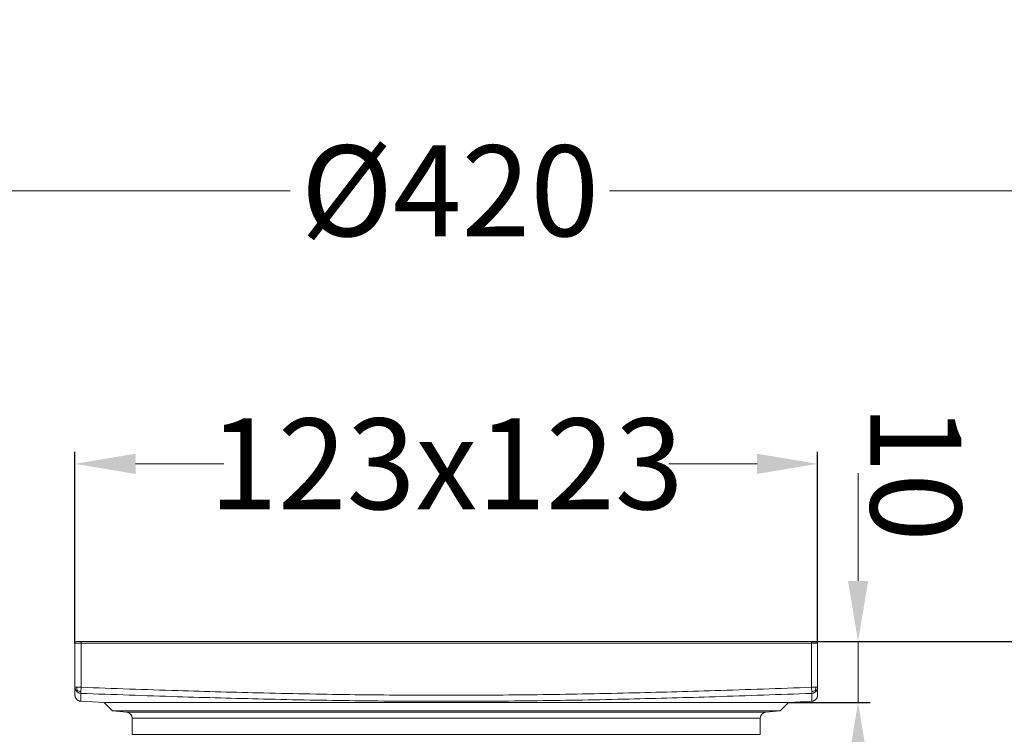
# Model space of a CAD drawing. Units: millimetres. Extents: x 2673 to 4786, y 0 to 1485.
# Drawn here: x 4017 to 4179, y 781 to 899 of the extents above; entities that cross this region are included whole.
import ezdxf

# ---------------------------------------------------------------- set-up
doc = ezdxf.new("R2010")
doc.units = ezdxf.units.MM
doc.linetypes.add('ACAD_ISO04W100', pattern=[30, 24, -3, 0, -3])
for name, color, linetype, lineweight in [('вспомогательный', 140, 'Continuous', 20), ('Оси', 10, 'ACAD_ISO04W100', 13), ('Основной', 7, 'Continuous', 30), ('Размеры', 10, 'Continuous', 13), ('штриховка', 251, 'Continuous', 0)]:
    doc.layers.add(name, color=color, linetype=linetype, lineweight=lineweight)
doc.styles.add('ГОСТ 2.304', font='isocpeui.ttf')
doc.dimstyles.new('ME10_DIM_10', dxfattribs={"dimtxt": 15, "dimasz": 10, "dimexe": 2, "dimexo": 0, "dimgap": 2, "dimtad": 4, "dimdsep": 46, "dimtxsty": 'ГОСТ 2.304', "dimcen": 0.09, "dimclrd": 1, "dimclre": 1, "dimclrt": 1, "dimadec": 0, "dimazin": 0, "dimtfac": 1, "dimtmove": 0, "dimatfit": 3, "dimfxl": 1, "dimtolj": 1, "dimtzin": 0, "dimlwd": 18, "dimarcsym": 0})

# ---------------------------------------------------------------- blocks, each defined once
blk = doc.blocks.new('*D67')
at = {"layer": 'Defpoints', "color": 0, "transparency": 16777216}
for p in [(3876.81, 870.83), (3876.81, 724.39), (4297.81, 724.39)]:
    blk.add_point(p, dxfattribs=at)
at = {"layer": 'Размеры', "color": 1, "lineweight": -2, "transparency": 16777216}
for p, q in [((3876.81, 724.39), (3876.81, 872.83)), ((4297.81, 724.39), (4297.81, 872.83))]:
    blk.add_line(p, q, dxfattribs=at)
at = {"layer": 'Размеры', "color": 1, "lineweight": 18, "transparency": 16777216}
for p, q in [((3886.81, 870.83), (4061.55, 870.83)), ((4287.81, 870.83), (4114.28, 870.83))]:
    blk.add_line(p, q, dxfattribs=at)
at = {"layer": 'Размеры', "color": 1, "transparency": 16777216}
for points in [[(3886.81, 872.49), (3886.81, 869.16), (3876.81, 870.83)], [(4287.81, 872.49), (4287.81, 869.16), (4297.81, 870.83)]]:
    blk.add_solid(points, dxfattribs=at)
at = {"layer": 'Размеры', "color": 1, "transparency": 16777216, "insert": (4087.91, 870.83), "char_height": 15, "attachment_point": 5, "rotation": 0.0001, "style": 'ГОСТ 2.304'}
blk.add_mtext('\\A1;Ø420\\P', dxfattribs=at)
blk = doc.blocks.new('37N укор')
at = {"layer": 'вспомогательный', "linetype": 'Continuous'}
for p, q in [((21474.01, 2666.15), (21473.31, 2666.15)), ((21474.01, 2658.57), (21474.01, 2666.15)), ((21474.01, 2666.15), (21534.31, 2666.15)), ((21534.31, 2666.15), (21594.61, 2666.15)), ((21594.61, 2666.15), (21594.61, 2658.57)), ((21473.01, 2665.85), (21534.31, 2665.85)), ((21473.01, 2658.57), (21473.01, 2665.85)), ((21534.31, 2665.85), (21595.61, 2665.85)), ((21595.61, 2665.85), (21595.61, 2658.57)), ((21473.01, 2657.26), (21473.01, 2658.57)), ((21474.01, 2658.57), (21473.31, 2658.57)), ((21473.98, 2657.57), (21473.99, 2657.88)), ((21473.99, 2657.88), (21474.01, 2658.57)), ((21595.32, 2658.57), (21594.61, 2658.57)), ((21594.61, 2658.57), (21594.64, 2657.88)), ((21594.64, 2657.88), (21594.65, 2657.57)), ((21595.61, 2658.57), (21595.61, 2657.26)), ((21473.96, 2656.26), (21477.81, 2656.06)), ((21590.81, 2656.06), (21594.67, 2656.26)), ((21477.81, 2656.06), (21534.31, 2656.06)), ((21477.81, 2656.06), (21479.19, 2654.68)), ((21479.19, 2654.68), (21481.55, 2654.47)), ((21534.31, 2654.68), (21479.19, 2654.68)), ((21534.31, 2656.06), (21590.81, 2656.06)), ((21589.44, 2654.68), (21534.31, 2654.68)), ((21587.08, 2654.47), (21589.44, 2654.68)), ((21589.44, 2654.68), (21590.81, 2656.06)), ((21534.31, 2654.47), (21481.55, 2654.47)), ((21482.46, 2650.8), (21482.46, 2653.47)), ((21534.31, 2653.47), (21482.46, 2653.47)), ((21587.08, 2654.47), (21534.31, 2654.47)), ((21586.16, 2653.47), (21534.31, 2653.47)), ((21586.16, 2653.47), (21586.16, 2650.8)), ((21482.46, 2650.8), (21534.31, 2650.8)), ((21534.31, 2650.8), (21586.16, 2650.8))]:
    blk.add_line(p, q, dxfattribs=at)
at = {"layer": 'вспомогательный'}
blk.add_line((21595.31, 2666.15), (21594.61, 2666.15), dxfattribs=at)
at = {"layer": 'вспомогательный', "linetype": 'Continuous'}
for centre, radius, start, end in [((21473.31, 2665.85), 0.3, 90, 180), ((21595.31, 2665.85), 0.3, 0, 90), ((21481.46, 2653.47), 1, 0, 85), ((21587.16, 2653.47), 1, 95, 180)]:
    blk.add_arc(centre, radius, start, end, dxfattribs=at)
for points in [[(21473.01, 2658.57), (21473.05, 2658.57), (21473.09, 2658.57), (21473.2, 2658.57), (21473.31, 2658.57)], [(21473.3, 2657.88), (21473.09, 2658.2), (21473.01, 2658.57)], [(21473.43, 2658.02), (21473.39, 2657.97), (21473.35, 2657.93), (21473.33, 2657.91), (21473.31, 2657.89), (21473.3, 2657.88)], [(21473.98, 2657.57), (21473.79, 2657.59), (21473.61, 2657.66), (21473.45, 2657.76), (21473.3, 2657.88)], [(21473.43, 2658.02), (21473.34, 2658.27), (21473.31, 2658.57)], [(21473.43, 2658.02), (21473.69, 2657.92), (21473.99, 2657.88)], [(21534.31, 2657.26), (21526.83, 2657.28), (21519.24, 2657.35), (21511.85, 2657.47), (21504.16, 2657.63), (21489.98, 2658.02), (21474.01, 2658.57)], [(21534.31, 2657.26), (21541.8, 2657.28), (21549.39, 2657.35), (21556.78, 2657.47), (21564.47, 2657.63), (21578.65, 2658.02), (21594.61, 2658.57)], [(21595.2, 2658.02), (21594.94, 2657.92), (21594.64, 2657.88)], [(21594.65, 2657.57), (21594.84, 2657.59), (21595.02, 2657.66), (21595.18, 2657.76), (21595.32, 2657.88)], [(21595.2, 2658.02), (21595.29, 2658.27), (21595.32, 2658.57)], [(21595.2, 2658.02), (21595.24, 2657.97), (21595.28, 2657.93), (21595.3, 2657.91), (21595.32, 2657.89), (21595.32, 2657.88)], [(21595.32, 2657.88), (21595.54, 2658.2), (21595.61, 2658.57)], [(21595.61, 2658.57), (21595.58, 2658.57), (21595.54, 2658.57), (21595.43, 2658.57), (21595.32, 2658.57)], [(21473.01, 2657.26), (21473.02, 2657.16), (21473.04, 2657.06), (21473.07, 2656.96), (21473.1, 2656.86), (21473.19, 2656.71), (21473.3, 2656.58), (21473.36, 2656.52), (21473.43, 2656.46), (21473.51, 2656.41), (21473.58, 2656.37), (21473.66, 2656.33), (21473.76, 2656.29), (21473.86, 2656.27), (21473.96, 2656.26)], [(21473.98, 2657.57), (21473.97, 2657.07), (21473.97, 2656.63), (21473.97, 2656.48), (21473.96, 2656.36), (21473.96, 2656.31), (21473.96, 2656.26)], [(21534.31, 2656.26), (21526.83, 2656.28), (21519.22, 2656.36), (21511.83, 2656.47), (21504.14, 2656.63), (21489.95, 2657.02), (21473.98, 2657.57)], [(21534.31, 2656.26), (21541.8, 2656.28), (21549.4, 2656.36), (21556.8, 2656.47), (21564.49, 2656.63), (21578.68, 2657.02), (21594.65, 2657.57)], [(21594.65, 2657.57), (21594.66, 2657.07), (21594.66, 2656.63), (21594.66, 2656.48), (21594.67, 2656.36), (21594.67, 2656.31), (21594.67, 2656.26)], [(21595.61, 2657.26), (21595.61, 2657.16), (21595.59, 2657.06), (21595.56, 2656.96), (21595.52, 2656.86), (21595.44, 2656.71), (21595.33, 2656.58), (21595.27, 2656.52), (21595.2, 2656.46), (21595.12, 2656.41), (21595.05, 2656.37), (21594.97, 2656.33), (21594.86, 2656.29), (21594.77, 2656.27), (21594.67, 2656.26)]]:
    blk.add_spline(points, degree=3, dxfattribs=at)
blk = doc.blocks.new('*D68')
at = {"layer": 'Defpoints', "color": 0, "transparency": 16777216}
for p in [(4026.01, 825.73), (4026.01, 796.09), (4148.61, 796.09)]:
    blk.add_point(p, dxfattribs=at)
at = {"layer": 'Размеры', "color": 1, "lineweight": -2, "transparency": 16777216}
for p, q in [((4026.01, 796.09), (4026.01, 827.73)), ((4148.61, 796.09), (4148.61, 827.73))]:
    blk.add_line(p, q, dxfattribs=at)
at = {"layer": 'Размеры', "color": 1, "lineweight": 18, "transparency": 16777216}
for p, q in [((4036.01, 825.73), (4050.59, 825.73)), ((4138.61, 825.73), (4124.05, 825.73))]:
    blk.add_line(p, q, dxfattribs=at)
at = {"layer": 'Размеры', "color": 1, "transparency": 16777216}
for points in [[(4036.01, 827.4), (4036.01, 824.06), (4026.01, 825.73)], [(4138.61, 827.4), (4138.61, 824.06), (4148.61, 825.73)]]:
    blk.add_solid(points, dxfattribs=at)
at = {"layer": 'Размеры', "color": 1, "transparency": 16777216, "insert": (4087.32, 825.73), "char_height": 15, "attachment_point": 5, "rotation": 0.0001, "style": 'ГОСТ 2.304'}
blk.add_mtext('\\A1;123х123', dxfattribs=at)
blk = doc.blocks.new('*D69')
at = {"layer": 'Defpoints', "color": 0, "linetype": 'ByBlock', "transparency": 16777216}
for p in [(4147.61, 796.39), (4217.91, 796.39), (4207.8, 728.4)]:
    blk.add_point(p, dxfattribs=at)
at = {"layer": 'Оси', "color": 1, "linetype": 'ByBlock', "lineweight": 18, "transparency": 16777216}
for p, q in [((4217.91, 806.39), (4217.91, 816.39)), ((4217.91, 796.39), (4217.91, 787.26)), ((4217.91, 728.4), (4217.91, 735.53)), ((4217.91, 718.4), (4217.91, 708.4))]:
    blk.add_line(p, q, dxfattribs=at)
at = {"layer": 'Оси', "color": 1, "linetype": 'ByBlock', "lineweight": -2, "transparency": 16777216}
for p, q in [((4147.61, 796.39), (4219.91, 796.39)), ((4207.8, 728.4), (4219.91, 728.4))]:
    blk.add_line(p, q, dxfattribs=at)
at = {"layer": 'Оси', "color": 1, "linetype": 'ByBlock', "transparency": 16777216}
for points in [[(4216.25, 806.39), (4219.58, 806.39), (4217.91, 796.39)], [(4216.25, 718.4), (4219.58, 718.4), (4217.91, 728.4)]]:
    blk.add_solid(points, dxfattribs=at)
at = {"layer": 'Оси', "color": 1, "linetype": 'ByBlock', "transparency": 16777216, "insert": (4217.91, 761.39), "char_height": 15, "attachment_point": 5, "rotation": 270, "style": 'ГОСТ 2.304'}
blk.add_mtext('\\A1;12-70', dxfattribs=at)
blk = doc.blocks.new('*D70')
at = {"layer": 'Defpoints', "color": 0, "linetype": 'ByBlock', "transparency": 16777216}
for p in [(4148.31, 796.39), (4155.29, 796.39), (4143.81, 786.3)]:
    blk.add_point(p, dxfattribs=at)
at = {"layer": 'Оси', "color": 1, "linetype": 'ByBlock', "lineweight": 18, "transparency": 16777216}
for p, q in [((4155.29, 806.39), (4155.29, 824.21)), ((4155.29, 786.3), (4155.29, 796.39)), ((4155.29, 776.3), (4155.29, 766.3))]:
    blk.add_line(p, q, dxfattribs=at)
at = {"layer": 'Оси', "color": 1, "linetype": 'ByBlock', "lineweight": -2, "transparency": 16777216}
for p, q in [((4148.31, 796.39), (4157.29, 796.39)), ((4143.81, 786.3), (4157.29, 786.3))]:
    blk.add_line(p, q, dxfattribs=at)
at = {"layer": 'Оси', "color": 1, "linetype": 'ByBlock', "transparency": 16777216}
for points in [[(4153.63, 806.39), (4156.96, 806.39), (4155.29, 796.39)], [(4153.63, 776.3), (4156.96, 776.3), (4155.29, 786.3)]]:
    blk.add_solid(points, dxfattribs=at)
at = {"layer": 'Оси', "color": 1, "linetype": 'ByBlock', "transparency": 16777216, "insert": (4164.84, 824.21), "char_height": 15, "attachment_point": 5, "rotation": 270, "style": 'ГОСТ 2.304'}
blk.add_mtext('\\A1;10', dxfattribs=at)

msp = doc.modelspace()

# ---------------------------------------------------------------- hatches: boundary and pattern name
at = {"layer": 'штриховка'}
h = msp.add_hatch(dxfattribs=at)
h.set_pattern_fill('ANSI37', color=256, scale=3)
h.paths.add_polyline_path([(4048.77, 872.845), (4085.506, 872.845), (4085.506, 899.095), (4048.77, 899.095)], flags=9)
h.paths.add_polyline_path([(4048.77, 771.653), (4084.698, 771.653), (4084.698, 797.903), (4048.77, 797.903)], flags=9)
h.paths.add_polyline_path([(4165.607, 175.159), (4708.834, 175.159), (4708.834, 206.659), (4165.607, 206.659)], flags=9)
h.paths.add_polyline_path([(4211.94, 196.218), (4680.577, 196.218), (4680.577, 227.718), (4211.94, 227.718)], flags=9)
h.paths.add_polyline_path([(4242.057, 217.55), (4639.591, 217.55), (4639.591, 246.8), (4242.057, 246.8)], flags=9)
h.paths.add_polyline_path([(3826.535, 125.243), (3920.435, 125.243), (3920.435, 146.693), (3826.535, 146.693)], flags=9)
h.paths.add_polyline_path([(3832.235, 180), (3863.629, 180), (3863.629, 195), (3832.235, 195)], flags=9)
h.paths.add_polyline_path([(4032.561, 180), (4088.303, 180), (4088.303, 195), (4032.561, 195)], flags=9)
h.paths.add_polyline_path([(3973.684, 179.991), (4022.18, 179.991), (4022.18, 195.002), (3973.684, 195.002)], flags=9)
h.paths.add_polyline_path([(3929.723, 180), (3966.14, 180), (3966.14, 195), (3929.723, 195)], flags=9)
h.paths.add_polyline_path([(3872.936, 176.25), (3922.928, 176.25), (3922.928, 195.75), (3872.936, 195.75)], flags=9)
h.paths.add_polyline_path([(4102.458, 178.125), (4143.405, 178.125), (4143.405, 195.375), (4102.458, 195.375)], flags=9)
h.paths.add_polyline_path([(4502.752, 153.125), (4568.112, 153.125), (4568.112, 171.875), (4502.752, 171.875)], flags=9)
h.paths.add_polyline_path([(4587.671, 153.125), (4633.192, 153.125), (4633.192, 171.875), (4587.671, 171.875)], flags=9)
h.paths.add_polyline_path([(4666.185, 153.125), (4729.679, 153.125), (4729.679, 171.875), (4666.185, 171.875)], flags=9)

# ---------------------------------------------------------------- block references
at = {"layer": 'Основной', "color": 7}
msp.add_blockref('37N укор', (-17447.003, -1869.751), dxfattribs=at)

# ---------------------------------------------------------------- dimensions: what is measured, and where the dimension line sits
at = {"layer": 'Оси', "linetype": 'ByBlock'}
for base, p1, p2, text, picture, middle in [((4155.292, 796.394), (4143.812, 786.304), (4148.312, 796.394), '10', '*D70', (4164.843, 824.21)), ((4217.914, 796.394), (4207.797, 728.396), (4147.612, 796.394), '12-70', '*D69', (4217.914, 761.394))]:
    dim = msp.add_linear_dim(base=base, p1=p1, p2=p2, angle=90, text=text, dimstyle='ME10_DIM_10', dxfattribs=at)
    dim.commit()
    dim.dimension.update_dxf_attribs({"geometry": picture, "text_midpoint": middle, "dimtype": 160, "text_rotation": 270})
at = {"layer": 'Размеры'}
for base, p1, p2, text, picture, middle in [((3876.812, 870.827), (4297.812, 724.394), (3876.812, 724.394), 'Ø420\\P', '*D67', (4087.914, 870.827)), ((4026.012, 825.729), (4148.612, 796.094), (4026.012, 796.094), '123х123', '*D68', (4087.32, 825.729))]:
    dim = msp.add_linear_dim(base=base, p1=p1, p2=p2, text=text, dimstyle='ME10_DIM_10', dxfattribs=at)
    dim.commit()
    dim.dimension.update_dxf_attribs({"geometry": picture, "text_midpoint": middle, "dimtype": 160, "text_rotation": 0.00014})

doc.saveas('drawing.dxf')
